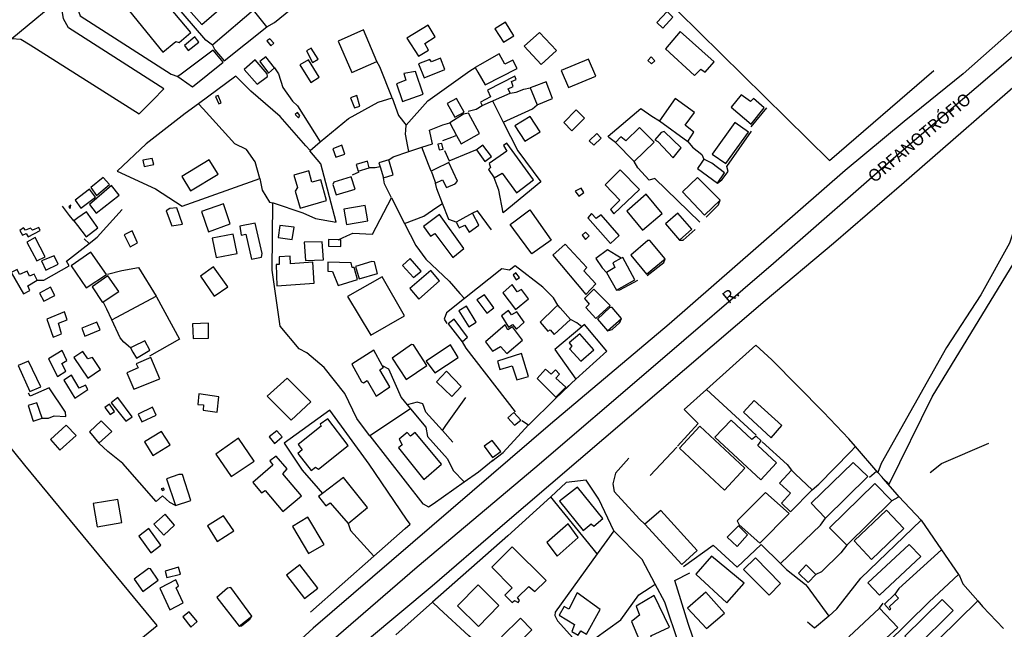
# Model space of a CAD drawing. Units: millimetres. Extents: x 178306 to 180721, y 1668731 to 1671507.
# Drawn here: x 178900 to 179098, y 1671098 to 1671221 of the extents above; entities that cross this region are included whole.
import ezdxf
from ezdxf.enums import TextEntityAlignment as Align

# ---------------------------------------------------------------- set-up
doc = ezdxf.new("R2010")
doc.units = ezdxf.units.MM
doc.header["$MEASUREMENT"] = 0
for name, color, linetype in [('V-EDIFICACAO', 2, 'Continuous'), ('V-EIXO_DE_LOGRADOURO', 3, 'Continuous'), ('V-LOTE', 1, 'Continuous'), ('V-NOME_DOS_LOGRADOUROS', 7, 'Continuous'), ('V-QUADRA', 2, 'Continuous'), ('V-REFERENCIA', 40, 'Continuous'), ('V-TESTADA', 5, 'Continuous'), ('V-VALETA', 6, 'Continuous')]:
    doc.layers.add(name, color=color, linetype=linetype)

msp = doc.modelspace()

# ---------------------------------------------------------------- linework, layer by layer
at = {"layer": 'V-EDIFICACAO'}
for points in [[(178934.54, 1671235.25), (178927.74, 1671229.39), (178932.11, 1671224.3), (178932.58, 1671224.56), (178936.3, 1671220.28), (178942.12, 1671225.41), (178938.52, 1671229.26), (178939.04, 1671230.12), (178934.54, 1671235.25)], [(178926.93, 1671227.29), (178921.71, 1671222.97), (178928.47, 1671214.72), (178931.04, 1671216.86), (178931.76, 1671216.68), (178934.07, 1671218.69), (178926.93, 1671227.29)], [(178938.48, 1671216.17), (178938.95, 1671215.18), (178940.79, 1671213), (178949.39, 1671219.85), (178946.69, 1671223.19), (178938.98, 1671216.6), (178938.48, 1671216.17)], [(179027.98, 1671220.71), (179029.17, 1671219.59), (179031.19, 1671221.77), (179030.03, 1671222.93), (179027.98, 1671220.71)], [(178963.76, 1671216.98), (178966.54, 1671210.61), (178971.55, 1671212.83), (178968.9, 1671219.21), (178963.76, 1671216.98)], [(178977.62, 1671217.54), (178979.93, 1671213.95), (178981.95, 1671215.14), (178981.22, 1671216.51), (178983.31, 1671217.84), (178981.9, 1671220.19), (178977.62, 1671217.54)], [(178995.34, 1671219.46), (178997.09, 1671216.73), (178999.14, 1671218.05), (178997.52, 1671220.79), (178995.34, 1671219.46)], [(178932.79, 1671216.09), (178933.56, 1671215.1), (178935.7, 1671216.77), (178934.93, 1671217.8), (178932.79, 1671216.09)], [(178949.99, 1671217.45), (178949.43, 1671217.03), (178950.2, 1671216.04), (178950.8, 1671216.56), (178949.99, 1671217.45)], [(179004.32, 1671218.69), (179001.24, 1671215.91), (179004.7, 1671212.23), (179007.78, 1671215.1), (179004.32, 1671218.69)], [(179032.68, 1671218.87), (179029.73, 1671215.4), (179035.59, 1671210.05), (179036.83, 1671211.29), (179037.73, 1671210.69), (179039.53, 1671212.79), (179032.68, 1671218.87)], [(178958.33, 1671215.57), (178957.39, 1671214.97), (178958.59, 1671212.62), (178959.74, 1671213.3), (178958.33, 1671215.57)], [(178931.46, 1671209.8), (178932.12, 1671209.35), (178934.46, 1671207.74), (178940.58, 1671212.71), (178938.57, 1671215.14), (178932.12, 1671210.3), (178931.46, 1671209.8)], [(178949.18, 1671213.82), (178948.02, 1671212.88), (178949.77, 1671210.48), (178950.97, 1671211.55), (178949.18, 1671213.82)], [(178979.93, 1671212.36), (178981.09, 1671209.54), (178985.28, 1671211.21), (178984.38, 1671213.52), (178982.59, 1671212.79), (178982.24, 1671213.26), (178979.93, 1671212.36)], [(178991.36, 1671211.64), (178991.9, 1671210.72), (178993.41, 1671208.17), (178999.87, 1671211.42), (178998.97, 1671213.13), (178997.35, 1671212.32), (178996.19, 1671214.42), (178992.33, 1671212.2), (178991.36, 1671211.64)], [(179008.73, 1671211.04), (179010.18, 1671207.61), (179015.66, 1671209.88), (179014.24, 1671213.35), (179008.73, 1671211.04)], [(179026.82, 1671213.77), (179026.18, 1671213.05), (179026.91, 1671212.36), (179027.55, 1671213), (179026.82, 1671213.77)], [(178947.04, 1671213.22), (178944.81, 1671211.25), (178947.46, 1671208.3), (178949.52, 1671209.8), (178949.47, 1671210.35), (178947.04, 1671213.22)], [(178957.82, 1671213.22), (178956.06, 1671212.15), (178958.24, 1671208.64), (178959.96, 1671209.71), (178957.82, 1671213.22)], [(178979.34, 1671210.87), (178977.03, 1671210.44), (178977.41, 1671209.11), (178975.53, 1671208.34), (178976.77, 1671204.83), (178980.88, 1671206.25), (178979.34, 1671210.87), (178979.34, 1671210.87)], [(178993.84, 1671207.06), (178994.44, 1671205.73), (178992.43, 1671204.66), (178992.77, 1671203.98), (178998.46, 1671206.46), (178998.03, 1671207.32), (178999.01, 1671207.83), (178998.67, 1671208.81), (178999.66, 1671209.24), (178999.4, 1671209.92), (178993.84, 1671207.06)], [(179002.44, 1671207.53), (179002.79, 1671206.72), (179003.89, 1671204.15), (179006.97, 1671205.43), (179005.65, 1671208.73), (179003.17, 1671207.8), (179002.44, 1671207.53)], [(178939.59, 1671205.99), (178939.08, 1671205.78), (178939.72, 1671204.32), (178940.23, 1671204.53), (178939.59, 1671205.99)], [(178966.29, 1671205.56), (178967.1, 1671203.51), (178968.13, 1671203.89), (178967.53, 1671205.99), (178966.29, 1671205.56)], [(178987.64, 1671205.43), (178985.71, 1671204.41), (178987.25, 1671201.63), (178989.18, 1671202.65), (178987.64, 1671205.43)], [(179031.7, 1671205.39), (179028.53, 1671200.9), (179034.22, 1671196.75), (179035.46, 1671198.59), (179033.67, 1671200), (179035.55, 1671202.61), (179031.7, 1671205.39)], [(179045, 1671206.12), (179042.95, 1671203.68), (179046.97, 1671200.26), (179049.62, 1671203.51), (179047.44, 1671205.43), (179046.84, 1671204.83), (179045, 1671206.12)], [(178955.12, 1671202.18), (178955.76, 1671201.54), (178956.02, 1671201.97), (178955.55, 1671202.61), (178955.12, 1671202.18)], [(178987.63, 1671197.94), (178988.53, 1671196.28), (178992.26, 1671198.37), (178990.03, 1671202.44), (178989.05, 1671202.22), (178986.27, 1671200.47), (178987.63, 1671197.94)], [(178999.39, 1671199.88), (179001.37, 1671196.79), (179004.45, 1671198.67), (179002.48, 1671201.75), (178999.39, 1671199.88)], [(179011.93, 1671202.91), (179011.72, 1671203.12), (179009.24, 1671200.56), (179010.86, 1671198.89), (179013.43, 1671201.41), (179011.93, 1671202.91)], [(179024.47, 1671199.57), (179021.73, 1671196.88), (179020.7, 1671197.65), (179019.68, 1671196.53), (179023.4, 1671192.73), (179027.42, 1671196.58), (179024.47, 1671199.57)], [(179039.14, 1671194.18), (179041.88, 1671192.3), (179046.46, 1671198.63), (179043.68, 1671200.6), (179039.14, 1671194.18)], [(179014.33, 1671196.88), (179015.27, 1671195.98), (179016.77, 1671197.43), (179015.87, 1671198.37), (179014.33, 1671196.88)], [(179028.83, 1671198.55), (179027.55, 1671197.05), (179028.19, 1671196.71), (179031.27, 1671193.45), (179032.9, 1671195.46), (179029.43, 1671198.76), (179028.83, 1671198.55)], [(178962.69, 1671195.25), (178963.29, 1671193.58), (178965.09, 1671194.18), (178964.49, 1671195.98), (178962.69, 1671195.25)], [(178983.83, 1671196.19), (178984.13, 1671195.08), (178984.9, 1671195.21), (178984.64, 1671196.36), (178983.83, 1671196.19)], [(178991.88, 1671195.22), (178991.66, 1671195.04), (178993.32, 1671192.73), (178994.69, 1671193.71), (178992.9, 1671196.02), (178991.88, 1671195.22)], [(178997.73, 1671196.41), (178997.09, 1671195.94), (178997.73, 1671194.78), (178994.18, 1671192.3), (178994.44, 1671191.53), (178994.05, 1671191.1), (178995.21, 1671189.43), (178996.83, 1671190.37), (178999.7, 1671186.4), (179003.16, 1671189.01), (178997.73, 1671196.41)], [(178924.45, 1671192.98), (178924.66, 1671191.7), (178926.63, 1671192.09), (178926.33, 1671193.33), (178924.45, 1671192.98)], [(178932.28, 1671189.69), (178934.03, 1671186.82), (178939.59, 1671190.16), (178937.8, 1671193.07), (178932.28, 1671189.69)], [(178967.4, 1671192.13), (178967.78, 1671190.76), (178970.05, 1671191.44), (178969.67, 1671192.81), (178967.4, 1671192.13)], [(178972.21, 1671191.66), (178972.88, 1671189.39), (178974.89, 1671190.03), (178973.99, 1671193.03), (178971.98, 1671192.43), (178972.21, 1671191.66)], [(178982.5, 1671190.76), (178982.75, 1671190.1), (178983.4, 1671188.36), (178984.81, 1671189.01), (178985.62, 1671187.46), (178987.34, 1671188.19), (178987.85, 1671188.75), (178986.1, 1671192.51), (178983.35, 1671191.17), (178982.5, 1671190.76)], [(179037.47, 1671193.2), (179037.05, 1671192.6), (179036.15, 1671191.32), (179040.21, 1671188.36), (179041.62, 1671190.46), (179039.05, 1671192.4), (179037.47, 1671193.2)], [(178916.45, 1671189.48), (178913.92, 1671187.46), (178915.08, 1671185.88), (178917.73, 1671188.11), (178916.45, 1671189.48)], [(178954.82, 1671189.95), (178955.59, 1671187.46), (178955.12, 1671186.74), (178956.15, 1671183.32), (178961.45, 1671184.86), (178960.3, 1671189.01), (178958.5, 1671188.58), (178957.86, 1671190.8), (178954.82, 1671189.95)], [(178962.91, 1671188.53), (178962.69, 1671188.06), (178963.38, 1671186.01), (178967.19, 1671187.17), (178966.42, 1671189.65), (178962.91, 1671188.53)], [(179017.54, 1671188.02), (179020.49, 1671184.9), (179018.61, 1671183.06), (179019.29, 1671182.2), (179024.47, 1671187.04), (179020.62, 1671191.02), (179017.54, 1671188.02)], [(179036.19, 1671189.52), (179033.15, 1671186.57), (179037.56, 1671181.9), (179040.73, 1671184.9), (179036.19, 1671189.52)], [(178913.71, 1671184.04), (178914.99, 1671182.33), (178919.66, 1671185.92), (178918.12, 1671187.85), (178913.71, 1671184.04)], [(178910.8, 1671184.94), (178911.96, 1671183.32), (178914.87, 1671185.5), (178913.71, 1671187.17), (178910.8, 1671184.94)], [(179011.55, 1671186.74), (179012.23, 1671185.71), (179013.3, 1671186.44), (179012.75, 1671187.34), (179011.55, 1671186.74)], [(179025.84, 1671186.1), (179021.95, 1671182.72), (179025.11, 1671178.91), (179029.05, 1671182.25), (179025.84, 1671186.1)], [(178909.52, 1671183.57), (178909.77, 1671183.27), (178909.95, 1671183.91), (178909.52, 1671183.57)], [(178936.21, 1671182.67), (178937.62, 1671178.57), (178941.99, 1671180.15), (178940.66, 1671184.21), (178936.21, 1671182.67)], [(178964.92, 1671183.1), (178965.43, 1671180.02), (178969.75, 1671180.75), (178969.24, 1671183.83), (178964.92, 1671183.1)], [(178910.54, 1671180.79), (178911.25, 1671179.84), (178912.98, 1671177.54), (178915.38, 1671179.38), (178913.07, 1671182.55), (178911.36, 1671181.36), (178910.54, 1671180.79)], [(178929.84, 1671183.23), (178929.11, 1671182.8), (178930.27, 1671179.72), (178932.41, 1671180.11), (178931.25, 1671183.4), (178929.84, 1671183.23)], [(178984.21, 1671182.03), (178980.96, 1671179.59), (178982.37, 1671177.67), (178983.23, 1671178.22), (178986.87, 1671173.39), (178989.09, 1671175.19), (178984.21, 1671182.03)], [(178987.55, 1671180.49), (178988.03, 1671179.6), (178988.15, 1671179.38), (178989.3, 1671179.89), (178990.2, 1671178.48), (178992.13, 1671179.89), (178990.84, 1671182.29), (178988.28, 1671180.89), (178987.55, 1671180.49)], [(179016.77, 1671181.99), (179015.74, 1671181.22), (179014.84, 1671182.25), (179014.07, 1671181.35), (179018.61, 1671176.21), (179020.4, 1671177.8), (179016.77, 1671181.99)], [(179032.21, 1671182.33), (179029.73, 1671180.15), (179032.51, 1671176.86), (179035.04, 1671179.08), (179032.21, 1671182.33)], [(178943.96, 1671179.68), (178944.26, 1671177.88), (178945.15, 1671178.05), (178946.31, 1671173.01), (178948.36, 1671173.43), (178948.45, 1671174.16), (178947.08, 1671180.28), (178943.96, 1671179.68)], [(178952, 1671179.85), (178951.7, 1671177.41), (178954.52, 1671177.03), (178954.91, 1671179.51), (178952, 1671179.85)], [(178902.2, 1671178.91), (178901.82, 1671179.25), (178900.79, 1671178.87), (178900.41, 1671179.34), (178899.64, 1671178.82), (178900.15, 1671177.88), (178900.92, 1671178.18), (178901.3, 1671177.54), (178903.74, 1671178.82), (178903.49, 1671179.42), (178902.2, 1671178.91)], [(178920.68, 1671177.97), (178921.84, 1671175.53), (178923.34, 1671176.3), (178922.27, 1671178.74), (178920.68, 1671177.97)], [(178938.39, 1671177.24), (178939.21, 1671173.35), (178943.4, 1671174.16), (178942.59, 1671178.1), (178938.39, 1671177.24)], [(179013.86, 1671178.22), (179013.6, 1671178.48), (179012.96, 1671177.84), (179013.6, 1671177.03), (179014.37, 1671177.71), (179013.86, 1671178.22)], [(178902.72, 1671177.37), (178901.05, 1671176.43), (178903.06, 1671172.71), (178904.77, 1671173.52), (178902.72, 1671177.37)], [(178956.96, 1671176.43), (178957.18, 1671172.79), (178960.81, 1671172.92), (178960.56, 1671176.51), (178956.96, 1671176.43)], [(178963.76, 1671176.96), (178961.8, 1671177.03), (178961.8, 1671175.66), (178964.32, 1671175.61), (178964.32, 1671176.94), (178963.76, 1671176.96)], [(179009.5, 1671176.09), (179007.01, 1671173.82), (179013.69, 1671165.9), (179015.7, 1671168.09), (179015.7, 1671168.09), (179013.3, 1671170.7), (179013.9, 1671171.38), (179009.5, 1671176.09)], [(179026.18, 1671176.77), (179022.76, 1671173.86), (179025.92, 1671170.01), (179029.65, 1671173.13), (179026.57, 1671176.81), (179026.18, 1671176.77)], [(178904, 1671172.71), (178904.9, 1671170.82), (178907.34, 1671172.02), (178906.57, 1671173.73), (178904, 1671172.71)], [(178913.92, 1671174.46), (178909.99, 1671171.68), (178913.03, 1671167.27), (178917.13, 1671169.92), (178913.92, 1671174.46)], [(178954.18, 1671172.11), (178954.1, 1671173.65), (178951.87, 1671173.48), (178951.91, 1671171.94), (178951.27, 1671171.94), (178951.44, 1671167.66), (178958.93, 1671168.21), (178958.67, 1671172.45), (178954.18, 1671172.11)], [(178961.67, 1671172.41), (178961.67, 1671170.65), (178962.61, 1671170.52), (178963.76, 1671167.7), (178967.7, 1671168.94), (178967.01, 1671171.38), (178966.63, 1671171.38), (178966.37, 1671172.32), (178961.67, 1671172.41)], [(178970.57, 1671172.58), (178967.27, 1671171.55), (178968.04, 1671169.07), (178971.72, 1671170.14), (178971.08, 1671172.49), (178970.57, 1671172.58)], [(178978.27, 1671173.18), (178976.77, 1671171.76), (178978.95, 1671169.33), (178980.49, 1671170.65), (178978.27, 1671173.18)], [(179020.8, 1671173.22), (179019.08, 1671172.32), (179019.51, 1671171.34), (179017.84, 1671170.35), (179019.85, 1671166.8), (179023.57, 1671168.9), (179021.13, 1671173.39), (179020.8, 1671173.22)], [(178899.59, 1671169.92), (178899.08, 1671170.95), (178897.92, 1671170.35), (178900.41, 1671166.03), (178901.65, 1671166.72), (178901.26, 1671167.66), (178903.14, 1671168.81), (178902.5, 1671170.01), (178901.6, 1671169.63), (178901.09, 1671170.65), (178899.59, 1671169.92)], [(178916.46, 1671164.42), (178919.57, 1671166.5), (178917.39, 1671169.67), (178914.22, 1671167.49), (178916.32, 1671164.32), (178916.46, 1671164.42)], [(178938.69, 1671171.51), (178936.04, 1671169.63), (178938.82, 1671165.56), (178941.56, 1671167.44), (178938.69, 1671171.51)], [(178978.22, 1671167.14), (178980.02, 1671165.01), (178984.21, 1671168.64), (178982.42, 1671170.74), (178978.22, 1671167.14)], [(178999.57, 1671170.27), (178999.01, 1671169.84), (178999.66, 1671168.9), (179000.34, 1671169.33), (178999.57, 1671170.27)], [(178965.69, 1671165.52), (178970.39, 1671157.73), (178977.15, 1671161.63), (178972.62, 1671169.5), (178965.69, 1671165.52)], [(178996.92, 1671166.25), (178999.49, 1671162.87), (179002.14, 1671165.05), (179000.73, 1671166.93), (178999.83, 1671166.46), (178998.8, 1671167.96), (178996.92, 1671166.25)], [(178903.61, 1671166.2), (178904.47, 1671164.58), (178906.69, 1671165.73), (178905.84, 1671167.4), (178903.61, 1671166.2)], [(178993.28, 1671165.86), (178991.7, 1671164.83), (178993.75, 1671162.14), (178995.16, 1671163.25), (178993.28, 1671165.86)], [(179015.31, 1671167.02), (179013.43, 1671165.09), (179014.33, 1671163.98), (179013.69, 1671163.29), (179015.7, 1671161.11), (179018.57, 1671163.68), (179015.31, 1671167.02)], [(179008, 1671163.76), (179007.43, 1671163.22), (179004.45, 1671160.38), (179005.99, 1671158.55), (179006.5, 1671158.8), (179007.31, 1671157.86), (179010.57, 1671160.86), (179008.48, 1671163.22), (179008, 1671163.76)], [(178905.07, 1671160.94), (178906.35, 1671157.35), (178908.06, 1671158.03), (178907.42, 1671160.13), (178909.18, 1671160.81), (178908.66, 1671162.4), (178905.07, 1671160.94)], [(178989.6, 1671163.55), (178988.06, 1671162.61), (178990.07, 1671159.4), (178991.61, 1671160.38), (178989.6, 1671163.55)], [(178998.72, 1671161.84), (178998.07, 1671162.7), (178996.66, 1671161.63), (178998.07, 1671159.36), (178998.93, 1671159.87), (178999.7, 1671158.93), (179001.28, 1671160.38), (178999.74, 1671162.44), (178998.72, 1671161.84)], [(179018.95, 1671163.29), (179018.52, 1671163.29), (179016, 1671160.94), (179018.01, 1671158.59), (179020.88, 1671161.11), (179018.95, 1671163.29)], [(178912.13, 1671159.14), (178912.77, 1671157.52), (178915.81, 1671158.8), (178915.16, 1671160.38), (178912.13, 1671159.14)], [(178934.46, 1671160.04), (178934.59, 1671157.09), (178937.67, 1671157.13), (178937.62, 1671160.13), (178934.46, 1671160.04)], [(178987.16, 1671160.98), (178985.92, 1671160), (178988.75, 1671156.36), (178989.86, 1671157.35), (178987.16, 1671160.98)], [(178993.45, 1671156.36), (178994.87, 1671154.52), (178996.49, 1671155.47), (178997.77, 1671154.01), (179000.94, 1671156.71), (178998.89, 1671159.4), (178997.99, 1671158.8), (178997.39, 1671159.83), (178993.45, 1671156.36)], [(179010.31, 1671156.19), (179010.82, 1671155.51), (179010.35, 1671154.99), (179012.66, 1671152.47), (179015.31, 1671154.78), (179012.49, 1671157.99), (179010.31, 1671156.19)], [(178921.92, 1671155.17), (178922.43, 1671154.32), (178923.16, 1671153.11), (178925.86, 1671154.7), (178924.83, 1671156.62), (178922.46, 1671155.44), (178921.92, 1671155.17)], [(178978.52, 1671155.85), (178974.67, 1671153.11), (178977.5, 1671148.79), (178981.65, 1671151.61), (178978.95, 1671155.81), (178978.52, 1671155.85)], [(178981.52, 1671152.47), (178983.27, 1671150.12), (178987.98, 1671153.24), (178986.44, 1671155.76), (178981.52, 1671152.47)], [(178905.41, 1671152.94), (178907.21, 1671149.39), (178908.88, 1671150.46), (178908.11, 1671152), (178909.13, 1671152.64), (178908.15, 1671154.61), (178905.41, 1671152.94)], [(178913.33, 1671152.94), (178912.34, 1671154.44), (178910.5, 1671153.24), (178913.33, 1671149.09), (178915.89, 1671150.84), (178914.31, 1671153.24), (178913.33, 1671152.94)], [(178972.67, 1671151.64), (178970.95, 1671154.7), (178966.54, 1671151.91), (178968.47, 1671148.32), (178968.85, 1671148.15), (178969.62, 1671148.58), (178971.46, 1671145.41), (178974.2, 1671147.29), (178972.19, 1671150.72), (178972.88, 1671151.27), (178972.67, 1671151.64)], [(178995.85, 1671152.47), (178996.36, 1671150.8), (178998.84, 1671151.53), (178999.78, 1671148.75), (179002.14, 1671149.43), (179000.68, 1671154.01), (178995.85, 1671152.47)], [(178901.39, 1671152.51), (178899.34, 1671151.61), (178901.69, 1671146.4), (178903.87, 1671147.34), (178901.39, 1671152.51)], [(178923.08, 1671151.96), (178923.46, 1671151.14), (178921.2, 1671150.16), (178922.61, 1671146.82), (178927.83, 1671148.96), (178926.03, 1671153.2), (178923.08, 1671151.96)], [(178983.57, 1671148.32), (178986.65, 1671145.37), (178988.53, 1671147.42), (178985.58, 1671150.46), (178983.57, 1671148.32)], [(179005.52, 1671150.89), (179003.89, 1671149.01), (179007.66, 1671145.24), (179009.62, 1671147.25), (179007.61, 1671149.05), (179008.34, 1671149.9), (179007.57, 1671150.72), (179006.67, 1671149.86), (179005.52, 1671150.89)], [(178911.57, 1671147.08), (178910.03, 1671149.65), (178908.53, 1671148.66), (178910.72, 1671145.07), (178913.37, 1671146.78), (178912.85, 1671147.68), (178911.57, 1671147.08)], [(178953.5, 1671149.09), (178949.47, 1671145.41), (178954.31, 1671140.58), (178958.29, 1671144.3), (178953.5, 1671149.09)], [(178935.7, 1671145.88), (178935.49, 1671143.79), (178936.64, 1671143.7), (178936.6, 1671142.63), (178939.42, 1671142.25), (178939.76, 1671145.33), (178935.7, 1671145.88)], [(178901.3, 1671143.57), (178902.33, 1671140.41), (178904.13, 1671141.01), (178903.1, 1671144.13), (178901.3, 1671143.57)], [(178917.69, 1671143.83), (178916.79, 1671143.19), (178917.82, 1671141.73), (178918.72, 1671142.37), (178917.69, 1671143.83)], [(178919.36, 1671145.16), (178918.03, 1671144.13), (178921.03, 1671140.41), (178922.27, 1671141.26), (178919.36, 1671145.16)], [(179047.61, 1671144.56), (179045.47, 1671142.25), (179051.04, 1671137.07), (179053.13, 1671139.51), (179047.61, 1671144.56)], [(178923.46, 1671141.82), (178924.19, 1671140.24), (178927.1, 1671141.6), (178926.37, 1671143.23), (178923.46, 1671141.82)], [(178999.14, 1671142.12), (178997.99, 1671141.09), (178999.27, 1671139.59), (179000.55, 1671140.58), (178999.14, 1671142.12)], [(178916.06, 1671140.45), (178913.67, 1671138.27), (178915.59, 1671136), (178918.16, 1671138.35), (178916.06, 1671140.45)], [(178960.34, 1671139.38), (178955.72, 1671135.7), (178956.49, 1671134.63), (178955.64, 1671133.9), (178958.37, 1671130.44), (178959.23, 1671131.12), (178959.83, 1671130.74), (178965.82, 1671135.49), (178961.67, 1671140.88), (178960.17, 1671139.81), (178960.34, 1671139.38)], [(179047.96, 1671137.37), (179047.1, 1671136.68), (179042.95, 1671140.62), (179039.66, 1671137.2), (179048.9, 1671128.6), (179052.11, 1671131.98), (179048.34, 1671135.49), (179048.98, 1671136.43), (179047.96, 1671137.37)], [(178908.96, 1671139.59), (178905.8, 1671136.73), (178907.72, 1671134.59), (178911.02, 1671137.5), (178908.96, 1671139.59)], [(178928.21, 1671138.35), (178924.75, 1671136.21), (178926.42, 1671133.52), (178929.92, 1671135.66), (178928.21, 1671138.35)], [(178951.44, 1671138.44), (178949.86, 1671137.24), (178950.97, 1671135.91), (178952.47, 1671137.24), (178951.44, 1671138.44)], [(178979.29, 1671138.14), (178978.35, 1671137.37), (178977.67, 1671138.1), (178976.04, 1671136.81), (178976.68, 1671135.66), (178975.91, 1671135.02), (178981.05, 1671128.64), (178984.6, 1671131.72), (178979.29, 1671138.14)], [(179036.62, 1671139.38), (179032.51, 1671134.97), (179041.58, 1671126.5), (179045.69, 1671130.95), (179036.62, 1671139.38)], [(178939.12, 1671133.78), (178942.2, 1671129.28), (178946.87, 1671132.36), (178943.7, 1671136.98), (178939.12, 1671133.78)], [(178994.78, 1671136.51), (178993.2, 1671135.36), (178994.87, 1671133.09), (178996.53, 1671134.29), (178994.78, 1671136.51)], [(178950.03, 1671132.41), (178950.63, 1671131.55), (178946.61, 1671128.04), (178948.32, 1671125.99), (178949.09, 1671126.42), (178952.64, 1671122.18), (178956.36, 1671125.39), (178952.6, 1671129.8), (178953.5, 1671130.78), (178951.31, 1671133.35), (178950.03, 1671132.41)], [(179059.08, 1671123.89), (179061.94, 1671120.9), (179070.5, 1671129.28), (179067.55, 1671132.11), (179059.08, 1671123.89)], [(179055.1, 1671130.52), (179054.4, 1671129.76), (179052.7, 1671127.91), (179054.89, 1671125.9), (179053.09, 1671123.89), (179054.93, 1671122.14), (179059.29, 1671126.55), (179055.9, 1671129.76), (179055.1, 1671130.52)], [(178931.68, 1671129.67), (178929.2, 1671128.81), (178930.99, 1671123.42), (178934.07, 1671124.45), (178932.41, 1671129.63), (178931.68, 1671129.67)], [(178960.61, 1671125.82), (178959.83, 1671125.22), (178961.28, 1671123.34), (178962.18, 1671123.98), (178965.77, 1671119.79), (178969.67, 1671122.99), (178964.83, 1671129.03), (178960.61, 1671125.82)], [(178928.64, 1671126.93), (178928.13, 1671126.8), (178928.38, 1671126.42), (178928.73, 1671126.59), (178928.64, 1671126.93)], [(179011.98, 1671127.1), (179008.38, 1671124.28), (179013.13, 1671118.37), (179014.76, 1671119.7), (179015.31, 1671119.27), (179017.07, 1671120.81), (179011.98, 1671127.1)], [(179044.15, 1671120.3), (179044.53, 1671119.53), (179048.73, 1671115.85), (179054.67, 1671121.8), (179049.88, 1671126.07), (179044.15, 1671120.3)], [(179062.76, 1671118.93), (179066.27, 1671115.42), (179075.34, 1671124.36), (179075.34, 1671124.36), (179071.87, 1671127.83), (179062.76, 1671118.93)], [(178914.39, 1671123.81), (178915.21, 1671119.14), (178920.17, 1671120), (178919.36, 1671124.66), (178914.39, 1671123.81)], [(179028.75, 1671122.44), (179025.54, 1671119.66), (179033.03, 1671111.53), (179036.11, 1671114.35), (179028.75, 1671122.44)], [(179067.76, 1671116.28), (179071.23, 1671112.51), (179077.73, 1671118.76), (179074.22, 1671122.48), (179067.76, 1671116.28)], [(178926.63, 1671119.66), (178928.68, 1671117.43), (178930.82, 1671119.44), (178928.9, 1671121.67), (178926.63, 1671119.66)], [(178940.7, 1671121.37), (178937.45, 1671119.32), (178939.38, 1671116.19), (178942.76, 1671118.29), (178940.7, 1671121.37)], [(178957.69, 1671121.07), (178954.57, 1671119.19), (178957.82, 1671113.75), (178960.94, 1671115.55), (178957.69, 1671121.07)], [(178925.65, 1671118.8), (178923.59, 1671117.26), (178926.03, 1671113.88), (178928.08, 1671115.42), (178925.65, 1671118.8)], [(179005.82, 1671115.94), (179007.87, 1671113.2), (179012.15, 1671116.96), (179010.09, 1671119.7), (179005.82, 1671115.94)], [(179042.14, 1671117.01), (179044.15, 1671115.17), (179046.24, 1671117.52), (179044.4, 1671119.32), (179042.14, 1671117.01)], [(178998.8, 1671115.12), (178994.74, 1671110.97), (178998.84, 1671106.82), (178997.35, 1671105.33), (178998.84, 1671103.87), (178999.27, 1671104.3), (179000.04, 1671103.91), (179000.34, 1671104.3), (178999.91, 1671104.86), (179002.18, 1671107.12), (179003.38, 1671106.1), (179005.65, 1671108.32), (178998.8, 1671115.12)], [(179070.5, 1671107.85), (179072.81, 1671105.33), (179081.15, 1671113.16), (179078.8, 1671115.59), (179070.5, 1671107.85)], [(179038.97, 1671113.24), (179035.81, 1671109.6), (179042.09, 1671103.83), (179045.56, 1671107.76), (179038.97, 1671113.24)], [(179047.83, 1671112.86), (179045.47, 1671110.5), (179050.61, 1671105.33), (179052.92, 1671107.72), (179047.83, 1671112.86)], [(178925.56, 1671110.76), (178922.65, 1671108.58), (178924.45, 1671106.1), (178927.53, 1671108.36), (178925.95, 1671110.67), (178925.56, 1671110.76)], [(178928.9, 1671110.2), (178929.24, 1671108.92), (178932.02, 1671109.6), (178931.64, 1671110.97), (178928.9, 1671110.2)], [(178956.02, 1671111.49), (178953.37, 1671109.39), (178957, 1671104.68), (178959.66, 1671106.74), (178956.02, 1671111.49)], [(179058.05, 1671111.44), (179056.51, 1671109.82), (179058.48, 1671107.94), (179059.98, 1671109.52), (179058.05, 1671111.44)], [(178927.87, 1671106.74), (178929.88, 1671102.37), (178932.58, 1671103.83), (178931.16, 1671106.82), (178931.64, 1671107.25), (178931.04, 1671108.45), (178927.87, 1671106.74)], [(178941.47, 1671106.74), (178939.34, 1671104.9), (178943.83, 1671099.12), (178946.39, 1671101.13), (178942.12, 1671106.91), (178941.47, 1671106.74)], [(178992, 1671107.42), (178987.81, 1671103.23), (178992.04, 1671099.04), (178996.15, 1671103.27), (178992, 1671107.42)], [(179011.93, 1671105.8), (179010.22, 1671102.55), (179009.32, 1671103.1), (179008.3, 1671101.35), (179011.38, 1671099.42), (179010.86, 1671098.05), (179012.11, 1671097.33), (179012.66, 1671098.18), (179013.82, 1671097.5), (179016.55, 1671102.5), (179016.55, 1671102.5), (179011.93, 1671105.8)], [(179023.78, 1671103.14), (179024.47, 1671101.35), (179022.84, 1671100.06), (179024.47, 1671096.21), (179025.5, 1671096.51), (179025.84, 1671095.83), (179027.04, 1671096.39), (179026.78, 1671097.16), (179030.5, 1671098.91), (179027.46, 1671105.28), (179023.78, 1671103.14)], [(179037.86, 1671105.93), (179034.14, 1671102.76), (179037.99, 1671098.61), (179041.62, 1671101.73), (179037.86, 1671105.93)], [(179073.84, 1671103.53), (179074.82, 1671102.37), (179075.12, 1671102.55), (179074.86, 1671103.1), (179076.66, 1671104.73), (179075.93, 1671105.54), (179073.84, 1671103.53)], [(179077.94, 1671097.07), (179080.08, 1671094.76), (179087.7, 1671102.25), (179085.47, 1671104.51), (179077.94, 1671097.07)], [(179072.85, 1671102.76), (179066.65, 1671096.98), (179070.24, 1671093.05), (179076.53, 1671098.82), (179072.85, 1671102.76)], [(178933.77, 1671102.03), (178932.49, 1671100.96), (178934.07, 1671098.91), (178935.4, 1671100.06), (178933.77, 1671102.03)], [(179000.51, 1671100.75), (179000.51, 1671100.75), (178996.66, 1671096.94), (178999.06, 1671094.55), (179002.82, 1671098.4), (179000.51, 1671100.75), (179000.51, 1671100.75), (179000.51, 1671100.75), (179000.51, 1671100.75), (179000.51, 1671100.75)]]:
    msp.add_lwpolyline(points, close=True, dxfattribs=at)
at = {"layer": 'V-EIXO_DE_LOGRADOURO'}
msp.add_lwpolyline([(178848.17, 1670963.1), (178853.14, 1670967.36), (178865.11, 1670977.65), (178881.52, 1670994.34), (178902.23, 1671022.61), (178925.61, 1671055.47), (178939.49, 1671073.65), (178956.93, 1671091.38), (178979.72, 1671111.04), (179003.4, 1671131), (179027.23, 1671151.4), (179051.5, 1671172.25), (179076.66, 1671194.28), (179101.97, 1671215.87), (179108.96, 1671221.67), (179119.06, 1671230.03)], dxfattribs=at)
at = {"layer": 'V-LOTE'}
for points in [[(178996.46, 1671258.35), (179017.34, 1671237.94), (179032.24, 1671222.98), (179062.78, 1671192.9), (179083.8, 1671211.04)], [(178922.16, 1671234.6), (178911.71, 1671225.66), (178911.19, 1671223.73), (178911.81, 1671222.08), (178930.12, 1671210.3), (178931.46, 1671209.8)], [(178938.48, 1671216.17), (178937.12, 1671217.18), (178922.16, 1671234.6)], [(178949.39, 1671219.85), (178950.95, 1671220.68), (178957.72, 1671226.3), (178958.5, 1671227.34)], [(178950.97, 1671211.55), (178951.78, 1671210.34), (178952.62, 1671207.64), (178954.55, 1671204.89), (178955.57, 1671203.95), (178960.14, 1671196.64)], [(178974.67, 1671205.51), (178972.19, 1671211.77), (178971.55, 1671212.83)], [(178977.5, 1671200.04), (178981.87, 1671204.93), (178990.33, 1671211), (178991.36, 1671211.64)], [(178958.13, 1671194.9), (178957.25, 1671195.9), (178952.09, 1671201.77), (178946.19, 1671206.85), (178943.18, 1671209.93), (178935.62, 1671204.34)], [(178998.46, 1671206.46), (178999.64, 1671206.68), (179001.17, 1671207.31), (179002.44, 1671207.53)], [(178960.14, 1671196.64), (178965.84, 1671201.34), (178971.83, 1671204.63), (178974.67, 1671205.51)], [(178974.67, 1671205.51), (178975.93, 1671201.96), (178977.49, 1671200.03), (178977.5, 1671200.04)], [(178935.62, 1671204.34), (178932.94, 1671202.36), (178925.11, 1671196.24), (178919.28, 1671190.79), (178926.96, 1671187.19), (178932.34, 1671183.74), (178948, 1671189.3)], [(178948, 1671189.3), (178947.03, 1671192.64), (178945.33, 1671195.16), (178942.99, 1671196.24), (178936.55, 1671203.32), (178935.62, 1671204.34)], [(178989.97, 1671202.87), (178991.57, 1671203.28), (178992.77, 1671203.98)], [(178994.89, 1671204.9), (178997.03, 1671200.65)], [(178997.03, 1671200.65), (179002.9, 1671203.34), (179003.89, 1671204.15)], [(179019.68, 1671196.53), (179018.32, 1671197.57), (179018.15, 1671197.79), (179024.76, 1671203.36), (179026.99, 1671201.85), (179028.53, 1671200.9)], [(178978, 1671194.71), (178977.81, 1671195.71), (178977.31, 1671198.25), (178977.39, 1671199.04), (178977.5, 1671200.04)], [(178980.61, 1671195.59), (178982.75, 1671196.28), (178982.16, 1671199), (178984.83, 1671200.11), (178986.27, 1671200.47)], [(178997.03, 1671200.65), (178999.94, 1671194.88), (179004.58, 1671188.61), (178997.01, 1671182.38), (178996.16, 1671186.94), (178995.78, 1671187.8), (178995.21, 1671189.43)], [(178987.63, 1671197.94), (178986.63, 1671197.56), (178984.77, 1671196.86)], [(178958.13, 1671194.9), (178960.14, 1671196.64)], [(178978, 1671194.71), (178980.61, 1671195.59)], [(178982.5, 1671190.76), (178981.96, 1671192.1), (178980.61, 1671195.59)], [(179034.22, 1671196.75), (179035.15, 1671195.58), (179037.05, 1671194.12), (179037.47, 1671193.2)], [(178950.7, 1671184.38), (178956.65, 1671182.37), (178959.21, 1671181.22), (178963.37, 1671180.48), (178960.29, 1671192.24), (178958.1, 1671194.87), (178958.13, 1671194.9)], [(178973.99, 1671193.03), (178974.84, 1671193.64), (178978, 1671194.71)], [(178985.22, 1671194.94), (178986.11, 1671192.86), (178990.38, 1671194.6), (178991.88, 1671195.22)], [(178972.21, 1671191.66), (178971.26, 1671191.46), (178970.05, 1671191.44)], [(179036.64, 1671180.51), (179027.55, 1671189.3), (179026.4, 1671188.97), (179024.18, 1671191.45), (179023.4, 1671192.73)], [(178967.96, 1671190.54), (178966.57, 1671189.96)], [(178948, 1671189.3), (178948.48, 1671186.96), (178949.97, 1671184.52), (178950.6, 1671184.4)], [(178974.49, 1671185.39), (178973.11, 1671188.19), (178972.88, 1671189.39)], [(178984.82, 1671184.27), (178983.64, 1671187.21), (178983.4, 1671188.36)], [(178910.54, 1671180.79), (178909.62, 1671181.84), (178908.21, 1671183.73)], [(178970.18, 1671137.43), (178969.27, 1671138.6), (178967.53, 1671140.94), (178965.15, 1671145.98), (178960.96, 1671151.21), (178957.47, 1671154.18), (178955.95, 1671154.96), (178952.09, 1671159.56), (178950.49, 1671170.8), (178950.6, 1671184.4)], [(178950.6, 1671184.4), (178950.6, 1671184.41), (178950.7, 1671184.38)], [(178950.6, 1671184.4), (178950.7, 1671184.38)], [(178963.76, 1671176.96), (178965.5, 1671177.71), (178966.76, 1671178.25), (178970.69, 1671178.1), (178974.49, 1671185.39)], [(178974.49, 1671185.39), (178977.15, 1671180.23)], [(178977.15, 1671180.23), (178981.03, 1671181.73), (178983.65, 1671183.49), (178984.82, 1671184.27)], [(178987.55, 1671180.49), (178986.28, 1671180.98), (178986.1, 1671181.05), (178984.82, 1671184.27)], [(178903.14, 1671168.81), (178904.47, 1671168.82), (178909.59, 1671171.71), (178909.04, 1671172.64), (178913.59, 1671176.2), (178915.2, 1671177.46), (178920.29, 1671183.06)], [(178994.67, 1671178.93), (178991.85, 1671182.79), (178990.84, 1671182.29)], [(178998.46, 1671180), (178999.45, 1671180.75), (179002.37, 1671182.99), (179006.69, 1671176.85), (179002.81, 1671174.09), (178999.19, 1671179.01), (178998.46, 1671180)], [(178977.15, 1671180.23), (178979.44, 1671175.8), (178981.43, 1671173.04), (178986.14, 1671168.58), (178988.32, 1671166.11), (178989.21, 1671165.1)], [(178913.59, 1671176.2), (178912.59, 1671177.13)], [(179020.8, 1671173.22), (179019.8, 1671173.82), (179018.02, 1671174.89), (179015.72, 1671173.18), (179016.95, 1671171.32), (179017.84, 1671170.35)], [(179008, 1671163.76), (179007.16, 1671165.22), (179005.02, 1671167.41), (178999.42, 1671171.67), (178998.27, 1671170.82), (178996.78, 1671171.11), (178989.21, 1671165.1)], [(178917.32, 1671170), (178920.18, 1671170.78), (178923.53, 1671171.37), (178927.12, 1671165.61)], [(178918.16, 1671160.84), (178917.15, 1671162.96), (178916.46, 1671164.42)], [(178918.16, 1671160.84), (178919.16, 1671161.37), (178927.12, 1671165.61)], [(178927.12, 1671165.61), (178927.21, 1671165.47), (178931.81, 1671156.94), (178925.76, 1671153.49)], [(178989.21, 1671165.1), (178985.61, 1671162.25), (178985.16, 1671160.92), (178985.68, 1671160.1)], [(178921.92, 1671155.17), (178920.62, 1671156.32), (178919.87, 1671157.21), (178918.16, 1671160.84)], [(179012.85, 1671159.44), (179011.88, 1671160.22), (179010.57, 1671160.86)], [(179011.69, 1671148.85), (179017.89, 1671154.53), (179013.4, 1671159.91), (179012.85, 1671159.44)], [(179012.85, 1671159.44), (179007.46, 1671154.86), (179011.69, 1671148.85)], [(178988.75, 1671156.36), (178989.5, 1671155.1), (178999.42, 1671142.3)], [(179067.98, 1671135.27), (179066.63, 1671136.82), (179061.53, 1671142.22), (179051.14, 1671152.76), (179047.9, 1671155.73), (179037.98, 1671146.79)], [(178972.67, 1671151.64), (178973.89, 1671150.94), (178976.49, 1671145.15), (178977.67, 1671143.72)], [(179009.87, 1671147.18), (179011.69, 1671148.85)], [(178904.13, 1671141.01), (178905.44, 1671141.02), (178906.59, 1671141.46), (178908.94, 1671141.33), (178908.85, 1671142.24), (178905.58, 1671147.14), (178901.72, 1671145.43), (178901.39, 1671146.06)], [(179037.98, 1671146.79), (179033.48, 1671142.73), (179036.28, 1671139.93)], [(179037.98, 1671146.79), (179048, 1671137.59)], [(178984.78, 1671138.54), (178981.45, 1671142.22), (178980.82, 1671143.89), (178979.67, 1671144.21), (178977.67, 1671143.72)], [(178984.78, 1671138.54), (178985.49, 1671139.54), (178989.51, 1671145.19)], [(179002.15, 1671139.65), (179002.19, 1671139.7), (179007.49, 1671144.88)], [(178918.58, 1671092.16), (178927.34, 1671099.25), (178900.62, 1671131.57), (178891.21, 1671143.22)], [(178970.94, 1671113.2), (178977.25, 1671118.76), (178978.25, 1671119.64), (178977.57, 1671120.64), (178970.05, 1671131.77), (178962.07, 1671142.64), (178952.9, 1671136), (178956.51, 1671130.55), (178959.74, 1671126.82), (178960.61, 1671125.82)], [(178978.33, 1671142.92), (178970.18, 1671137.43)], [(178977.67, 1671143.72), (178978.33, 1671142.92)], [(178978.33, 1671142.92), (178981.42, 1671139.18), (178981.8, 1671137.33), (178985.8, 1671132.8), (178986.95, 1671130.46), (178989.17, 1671128.19)], [(179000.79, 1671140.56), (179002.15, 1671139.65)], [(178986.91, 1671136.18), (178984.78, 1671138.54)], [(178997.03, 1671134.09), (179002.15, 1671139.65)], [(178930.99, 1671123.42), (178929.86, 1671124.04), (178928.41, 1671125.35), (178927.14, 1671124.24), (178920.42, 1671131.85), (178917.38, 1671134.28), (178915.59, 1671136)], [(178970.18, 1671137.43), (178980.85, 1671123.77), (178980.92, 1671123.73), (178982, 1671123.14), (178982.92, 1671123.78), (178989.17, 1671128.19)], [(179049.23, 1671136.22), (179054.21, 1671131.67), (179055.1, 1671130.52)], [(179032.03, 1671135.19), (179026.6, 1671129.47)], [(179059.29, 1671126.55), (179060.62, 1671127.7), (179067, 1671134.26), (179067.98, 1671135.27)], [(179072.51, 1671130.09), (179067.98, 1671135.27)], [(178989.17, 1671128.19), (178992.03, 1671130.21), (178995.02, 1671132.61)], [(179022.34, 1671132.92), (179019.63, 1671129.96), (179019.14, 1671127.8), (179019.4, 1671126.24), (179024.46, 1671120.65), (179025.54, 1671119.66)], [(179072.24, 1671130.3), (179070.85, 1671129.06)], [(179073.59, 1671128.85), (179073.37, 1671129.1), (179072.51, 1671130.09)], [(179019.32, 1671118.29), (179016.26, 1671124.69), (179013.71, 1671128.5), (179009.72, 1671128.02), (179006.61, 1671125.19)], [(179076.76, 1671125.24), (179076.47, 1671125.55), (179073.59, 1671128.85)], [(179006.61, 1671125.19), (178997.98, 1671117.33), (178982.81, 1671103.94)], [(179015.98, 1671113.67), (179015.17, 1671114.67), (179007.42, 1671124.18), (179006.61, 1671125.19)], [(179076.76, 1671125.24), (179076.55, 1671125.05), (179075.34, 1671124.36)], [(179081.2, 1671120.49), (179076.76, 1671125.24)], [(179052.88, 1671111.72), (179060.98, 1671119.48), (179061.94, 1671120.9)], [(179062.62, 1671101.15), (179064.23, 1671102.58), (179069.1, 1671108.77), (179081.2, 1671120.49)], [(179081.2, 1671120.49), (179085.33, 1671114.52)], [(178965.77, 1671119.79), (178966.23, 1671118.4), (178970.94, 1671113.2)], [(179019.32, 1671118.29), (179015.98, 1671113.67)], [(179027.65, 1671107.57), (179025, 1671112.54), (179019.32, 1671118.29)], [(179033.35, 1671111.11), (179039.33, 1671115.42), (179044.17, 1671111.02), (179048.98, 1671115.56), (179052.88, 1671111.72)], [(179066.27, 1671115.42), (179065.06, 1671113.88), (179061.16, 1671110.04), (179059.98, 1671109.52)], [(179085.33, 1671114.52), (179076.75, 1671106.69), (179075.93, 1671105.54)], [(179085.33, 1671114.52), (179088.78, 1671109.53)], [(178958.17, 1671101.95), (178970.94, 1671113.2)], [(179015.98, 1671113.67), (179007.51, 1671101.94), (179007.4, 1671101.24), (179007.99, 1671100.2), (179012.87, 1671094.73), (179020.74, 1671100.37), (179024.32, 1671105.43), (179026.63, 1671106.92), (179027.65, 1671107.57)], [(179052.88, 1671111.72), (179054.12, 1671110.5), (179057.96, 1671107.51), (179058.28, 1671107.07), (179062.62, 1671101.15)], [(179038.76, 1671082.4), (179038.43, 1671083.7), (179038.07, 1671088.62), (179034.3, 1671099.66), (179031.61, 1671108.29), (179034.63, 1671109.87)], [(179069.94, 1671091.3), (179082.86, 1671103.99), (179088.78, 1671109.53)], [(179088.78, 1671109.53), (179088.95, 1671109.28), (179089.6, 1671107.63), (179092.63, 1671104.19)], [(179032.33, 1671095.16), (179032.46, 1671095.36), (179029.6, 1671103.93), (179027.65, 1671107.57)], [(179092.63, 1671104.19), (179072.87, 1671084.81)], [(179092.63, 1671104.19), (179093.61, 1671103.07), (179097.79, 1671098.67)], [(178982.81, 1671103.94), (178975.39, 1671097.38)], [(178998.57, 1671089.84), (178990.07, 1671097.15), (178984.13, 1671102.7), (178982.81, 1671103.94)], [(179073.49, 1671103.74), (179072.75, 1671102.77)], [(179062.62, 1671101.15), (179059.74, 1671098.68), (179058.35, 1671099.92)]]:
    msp.add_lwpolyline(points, dxfattribs=at)
at = {"layer": 'V-QUADRA'}
for points in [[(178788.79, 1671126.36), (178802.6, 1671138.22), (178847.75, 1671176.01), (178868.98, 1671194.41), (178894.92, 1671215.69), (178897.35, 1671217.11), (178898.04, 1671217.51), (178909.22, 1671226.79), (178914.09, 1671231.5), (178934.55, 1671249.14), (178978.98, 1671286.09), (179000.97, 1671305.4), (179009.26, 1671312.39), (179003.73, 1671317.73)], [(179101.36, 1671220.7), (179089.69, 1671210.37), (179077.79, 1671200.8), (179065.89, 1671190.92), (179030.43, 1671159.93), (179006.56, 1671139.8), (178958.75, 1671098.69), (178946.93, 1671087.9)], [(179104.87, 1671212.06), (179077.27, 1671187.98), (179063.55, 1671176.21), (179049.83, 1671164.66), (178995.91, 1671118.61), (178982.72, 1671107.14), (178969.68, 1671096.28)]]:
    msp.add_lwpolyline(points, dxfattribs=at)
at = {"layer": 'V-REFERENCIA'}
for points in [[(178926.42, 1671205.09), (178928.63, 1671207.33), (178909.45, 1671219.64), (178908.46, 1671221.46), (178908.32, 1671222.29), (178908.07, 1671223.79), (178908, 1671224.2), (178909.22, 1671226.79)], [(179120.69, 1671221.25), (179120.38, 1671220.42), (179115.27, 1671216.02), (179110.23, 1671211.68), (179107.15, 1671207.35), (179105.48, 1671202.11), (179103.09, 1671188.66), (179099.02, 1671176.28), (179093.28, 1671165.87), (179086.32, 1671155.23), (179073.17, 1671131.91), (179072.51, 1671130.09)], [(178898.04, 1671217.51), (178899.87, 1671217.36), (178901.71, 1671216.2), (178923.68, 1671202.31), (178926.42, 1671205.09)], [(179073.59, 1671128.85), (179074.77, 1671127.73), (179083.44, 1671145.28), (179101.46, 1671174.75), (179108.8, 1671191.84), (179112.49, 1671205.67), (179115.11, 1671211.9), (179117.08, 1671213.92), (179119.18, 1671216.08), (179122.41, 1671218.13), (179123.36, 1671217.9)]]:
    msp.add_lwpolyline(points, dxfattribs=at)
at = {"layer": 'V-TESTADA'}
for points in [[(179046.95, 1671199.68), (179050.14, 1671203.55)], [(179040.21, 1671188.36), (179041.09, 1671189.03), (179042.34, 1671190.7), (179042.08, 1671191.7), (179047.06, 1671198.83)], [(179037.92, 1671181.53), (179040.38, 1671183.98), (179040.73, 1671184.9)], [(179032.51, 1671176.86), (179033.31, 1671176.89), (179035.69, 1671179.01)], [(179026.03, 1671169.72), (179029.38, 1671172.38), (179029.65, 1671173.13)], [(179019.85, 1671166.8), (179020.53, 1671166.88), (179024.18, 1671168.83)], [(179018.01, 1671158.59), (179019.01, 1671158.84), (179020.54, 1671160.28), (179020.88, 1671161.11)], [(179007.49, 1671144.88), (179010.3, 1671147.57)], [(179032.15, 1671135.39), (179036.28, 1671139.93)], [(178994.74, 1671132.38), (178997.03, 1671134.09)], [(178943.83, 1671099.12), (178944.27, 1671099.19), (178945.95, 1671100.49), (178946.39, 1671101.13)]]:
    msp.add_lwpolyline(points, dxfattribs=at)
at = {"layer": 'V-VALETA'}
msp.add_lwpolyline([(179083.04, 1671130.04), (179085.34, 1671131.9), (179094.85, 1671135.99)], dxfattribs=at)

# ---------------------------------------------------------------- texts
at = {"layer": 'V-NOME_DOS_LOGRADOUROS'}
for s, p in [('ORFANOTRÓFIO', (179072.29, 1671187.67)), ('R.', (179042.95, 1671163.32))]:
    msp.add_text(s, height=2.5, rotation=40, dxfattribs=at).set_placement(p, align=Align.BOTTOM_LEFT)

doc.saveas('drawing.dxf')
